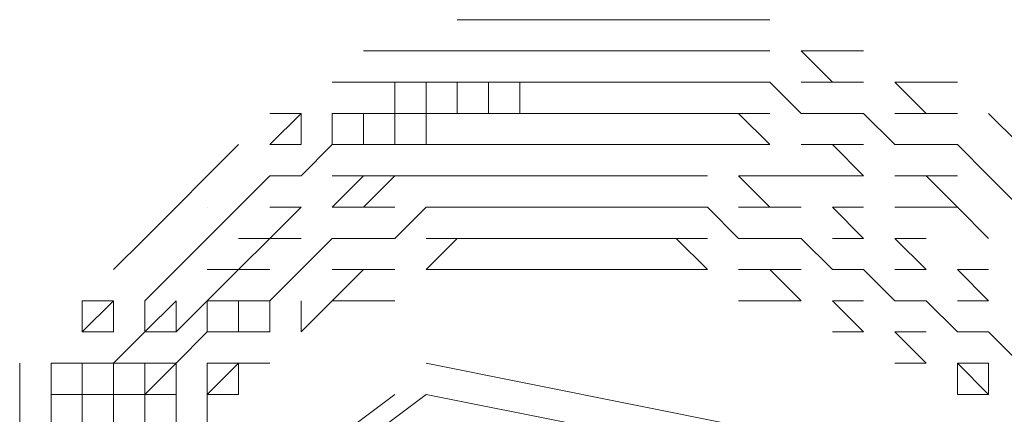
# Model space of a CAD drawing. Units: inches. Extents: x 188.2 to 249.1, y 87.6 to 121.2.
# Drawn here: x 201.5 to 201.6, y 95.2 to 95.3 of the extents above; entities that cross this region are included whole.
import ezdxf

# ---------------------------------------------------------------- set-up
doc = ezdxf.new("R2010")
doc.units = ezdxf.units.IN
doc.header["$MEASUREMENT"] = 0
doc.layers.add('PRECISION_PART', color=7, linetype='CONTINUOUS', lineweight=20)

msp = doc.modelspace()

# ---------------------------------------------------------------- linework, layer by layer
at = {"layer": 'PRECISION_PART'}
for points in [[(201.52894, 95.27935), (201.52506, 95.27935)], [(201.53281, 95.27935), (201.52894, 95.27935)], [(201.52894, 95.27935), (201.52894, 95.27935)], [(201.53669, 95.27935), (201.53281, 95.27935)], [(201.54057, 95.27935), (201.53669, 95.27935)], [(201.54444, 95.27935), (201.54057, 95.27935)], [(201.54831, 95.27935), (201.54444, 95.27935)], [(201.55219, 95.27935), (201.54831, 95.27935)], [(201.55607, 95.27935), (201.55219, 95.27935)], [(201.55994, 95.27935), (201.55607, 95.27935)], [(201.56382, 95.27935), (201.55994, 95.27935)], [(201.51731, 95.27547), (201.51344, 95.27547)], [(201.52119, 95.27547), (201.51731, 95.27547)], [(201.52506, 95.27547), (201.52119, 95.27547)], [(201.52894, 95.27547), (201.52506, 95.27547)], [(201.53281, 95.27547), (201.52894, 95.27547)], [(201.52894, 95.27547), (201.52894, 95.27547)], [(201.53669, 95.27547), (201.53281, 95.27547)], [(201.54057, 95.27547), (201.53669, 95.27547)], [(201.54444, 95.27547), (201.54057, 95.27547)], [(201.54831, 95.27547), (201.54444, 95.27547)], [(201.55219, 95.27547), (201.54831, 95.27547)], [(201.55607, 95.27547), (201.55219, 95.27547)], [(201.55994, 95.27547), (201.55607, 95.27547)], [(201.56382, 95.27547), (201.55994, 95.27547)], [(201.57157, 95.27547), (201.56769, 95.27547)], [(201.57157, 95.2716), (201.56769, 95.27547)], [(201.57157, 95.2716), (201.56769, 95.27547)], [(201.57544, 95.27547), (201.57157, 95.27547)], [(201.51344, 95.2716), (201.50956, 95.2716)], [(201.51731, 95.2716), (201.51344, 95.2716)], [(201.51731, 95.2716), (201.51731, 95.26772)], [(201.52119, 95.2716), (201.51731, 95.2716)], [(201.52119, 95.2716), (201.52119, 95.26772)], [(201.52506, 95.2716), (201.52119, 95.2716)], [(201.52894, 95.2716), (201.52506, 95.2716)], [(201.52894, 95.2716), (201.52506, 95.2716)], [(201.52894, 95.2716), (201.52506, 95.2716)], [(201.52506, 95.2716), (201.52506, 95.26772)], [(201.52506, 95.2716), (201.52506, 95.26772)], [(201.52506, 95.2716), (201.52506, 95.26772)], [(201.53281, 95.2716), (201.52894, 95.2716)], [(201.53281, 95.2716), (201.52894, 95.2716)], [(201.53281, 95.2716), (201.52894, 95.2716)], [(201.52894, 95.2716), (201.52894, 95.2716)], [(201.52894, 95.2716), (201.52894, 95.26772)], [(201.53669, 95.2716), (201.53281, 95.2716)], [(201.53669, 95.2716), (201.53281, 95.2716)], [(201.53669, 95.2716), (201.53281, 95.2716)], [(201.53281, 95.2716), (201.53281, 95.26772)], [(201.54057, 95.2716), (201.53669, 95.2716)], [(201.54057, 95.2716), (201.53669, 95.2716)], [(201.54057, 95.2716), (201.53669, 95.2716)], [(201.54444, 95.2716), (201.54057, 95.2716)], [(201.54444, 95.2716), (201.54057, 95.2716)], [(201.54444, 95.2716), (201.54057, 95.2716)], [(201.54831, 95.2716), (201.54444, 95.2716)], [(201.54831, 95.2716), (201.54444, 95.2716)], [(201.54831, 95.2716), (201.54444, 95.2716)], [(201.55219, 95.2716), (201.54831, 95.2716)], [(201.55219, 95.2716), (201.54831, 95.2716)], [(201.55219, 95.2716), (201.54831, 95.2716)], [(201.55607, 95.2716), (201.55219, 95.2716)], [(201.55607, 95.2716), (201.55219, 95.2716)], [(201.55607, 95.2716), (201.55219, 95.2716)], [(201.55994, 95.2716), (201.55607, 95.2716)], [(201.55994, 95.2716), (201.55607, 95.2716)], [(201.55994, 95.2716), (201.55607, 95.2716)], [(201.56382, 95.2716), (201.55994, 95.2716)], [(201.56382, 95.2716), (201.55994, 95.2716)], [(201.56382, 95.2716), (201.55994, 95.2716)], [(201.56769, 95.26772), (201.56382, 95.2716)], [(201.56769, 95.26772), (201.56382, 95.2716)], [(201.56769, 95.26772), (201.56382, 95.2716)], [(201.57157, 95.2716), (201.56769, 95.2716)], [(201.57544, 95.2716), (201.57157, 95.2716)], [(201.5832, 95.2716), (201.57932, 95.2716)], [(201.57932, 95.2716), (201.57932, 95.2716)], [(201.5832, 95.26772), (201.57932, 95.2716)], [(201.5832, 95.26772), (201.57932, 95.2716)], [(201.58707, 95.2716), (201.5832, 95.2716)], [(201.50569, 95.26772), (201.50181, 95.26385)], [(201.50569, 95.26772), (201.50181, 95.26385)], [(201.50569, 95.26772), (201.50181, 95.26772)], [(201.50569, 95.26772), (201.50569, 95.26385)], [(201.50956, 95.26772), (201.50956, 95.26385)], [(201.51344, 95.26772), (201.50956, 95.26772)], [(201.51731, 95.26772), (201.51344, 95.26772)], [(201.51731, 95.26772), (201.51344, 95.26772)], [(201.51731, 95.26772), (201.51344, 95.26772)], [(201.51344, 95.26772), (201.51344, 95.26385)], [(201.51344, 95.26772), (201.51344, 95.26385)], [(201.51344, 95.26772), (201.51344, 95.26385)], [(201.52119, 95.26772), (201.51731, 95.26772)], [(201.52119, 95.26772), (201.51731, 95.26772)], [(201.52119, 95.26772), (201.51731, 95.26772)], [(201.51731, 95.26772), (201.51731, 95.26385)], [(201.52506, 95.26772), (201.52119, 95.26772)], [(201.52506, 95.26772), (201.52119, 95.26772)], [(201.52506, 95.26772), (201.52119, 95.26772)], [(201.52119, 95.26772), (201.52119, 95.26385)], [(201.52894, 95.26772), (201.52506, 95.26772)], [(201.53281, 95.26772), (201.52894, 95.26772)], [(201.52894, 95.26772), (201.52894, 95.26772)], [(201.53669, 95.26772), (201.53281, 95.26772)], [(201.54057, 95.26772), (201.53669, 95.26772)], [(201.54444, 95.26772), (201.54057, 95.26772)], [(201.54831, 95.26772), (201.54444, 95.26772)], [(201.55219, 95.26772), (201.54831, 95.26772)], [(201.55607, 95.26772), (201.55219, 95.26772)], [(201.55994, 95.26772), (201.55607, 95.26772)], [(201.56382, 95.26385), (201.55994, 95.26772)], [(201.56382, 95.26385), (201.55994, 95.26772)], [(201.56382, 95.26772), (201.55994, 95.26772)], [(201.57157, 95.26772), (201.56769, 95.26772)], [(201.57157, 95.26772), (201.56769, 95.26772)], [(201.57157, 95.26772), (201.56769, 95.26772)], [(201.57544, 95.26772), (201.57157, 95.26772)], [(201.57544, 95.26772), (201.57157, 95.26772)], [(201.57544, 95.26772), (201.57157, 95.26772)], [(201.57932, 95.26385), (201.57544, 95.26772)], [(201.57932, 95.26385), (201.57544, 95.26772)], [(201.57932, 95.26385), (201.57544, 95.26772)], [(201.5832, 95.26772), (201.57932, 95.26772)], [(201.57932, 95.26772), (201.57932, 95.26772)], [(201.58707, 95.26772), (201.5832, 95.26772)], [(201.59482, 95.26385), (201.59094, 95.26772)], [(201.59482, 95.26385), (201.59094, 95.26772)], [(201.49794, 95.26385), (201.49406, 95.25997)], [(201.49794, 95.26385), (201.49406, 95.25997)], [(201.50569, 95.26385), (201.50181, 95.26385)], [(201.50956, 95.26385), (201.50569, 95.25997)], [(201.50956, 95.26385), (201.50569, 95.25997)], [(201.50956, 95.26385), (201.50569, 95.25997)], [(201.51344, 95.26385), (201.50956, 95.26385)], [(201.51344, 95.26385), (201.50956, 95.26385)], [(201.51344, 95.26385), (201.50956, 95.26385)], [(201.51731, 95.26385), (201.51344, 95.26385)], [(201.52119, 95.26385), (201.51731, 95.26385)], [(201.52506, 95.26385), (201.52119, 95.26385)], [(201.52506, 95.26385), (201.52119, 95.26385)], [(201.52894, 95.26385), (201.52506, 95.26385)], [(201.52506, 95.26385), (201.52506, 95.26385)], [(201.52894, 95.26385), (201.52506, 95.26385)], [(201.53281, 95.26385), (201.52894, 95.26385)], [(201.53281, 95.26385), (201.52894, 95.26385)], [(201.52894, 95.26385), (201.52894, 95.26385)], [(201.53669, 95.26385), (201.53281, 95.26385)], [(201.53669, 95.26385), (201.53281, 95.26385)], [(201.54057, 95.26385), (201.53669, 95.26385)], [(201.54057, 95.26385), (201.53669, 95.26385)], [(201.54444, 95.26385), (201.54057, 95.26385)], [(201.54444, 95.26385), (201.54057, 95.26385)], [(201.54831, 95.26385), (201.54444, 95.26385)], [(201.54831, 95.26385), (201.54444, 95.26385)], [(201.55219, 95.26385), (201.54831, 95.26385)], [(201.55219, 95.26385), (201.54831, 95.26385)], [(201.55607, 95.26385), (201.55219, 95.26385)], [(201.55607, 95.26385), (201.55219, 95.26385)], [(201.55994, 95.26385), (201.55607, 95.26385)], [(201.56382, 95.26385), (201.55994, 95.26385)], [(201.57157, 95.26385), (201.56769, 95.26385)], [(201.57544, 95.25997), (201.57157, 95.26385)], [(201.57544, 95.25997), (201.57157, 95.26385)], [(201.57544, 95.26385), (201.57157, 95.26385)], [(201.5832, 95.26385), (201.57932, 95.26385)], [(201.5832, 95.26385), (201.57932, 95.26385)], [(201.5832, 95.26385), (201.57932, 95.26385)], [(201.57932, 95.26385), (201.57932, 95.26385)], [(201.58707, 95.26385), (201.5832, 95.26385)], [(201.58707, 95.26385), (201.5832, 95.26385)], [(201.58707, 95.26385), (201.5832, 95.26385)], [(201.59094, 95.25997), (201.58707, 95.26385)], [(201.59094, 95.25997), (201.58707, 95.26385)], [(201.59094, 95.25997), (201.58707, 95.26385)], [(201.49406, 95.25997), (201.49019, 95.2561)], [(201.49406, 95.25997), (201.49019, 95.2561)], [(201.49406, 95.25997), (201.49406, 95.25997)], [(201.50181, 95.25997), (201.49794, 95.2561)], [(201.50181, 95.25997), (201.49794, 95.2561)], [(201.50181, 95.25997), (201.49794, 95.2561)], [(201.50569, 95.25997), (201.50181, 95.25997)], [(201.50569, 95.25997), (201.50181, 95.25997)], [(201.50569, 95.25997), (201.50181, 95.25997)], [(201.51344, 95.25997), (201.50956, 95.25997)], [(201.51344, 95.25997), (201.50956, 95.25997)], [(201.51344, 95.25997), (201.50956, 95.2561)], [(201.51344, 95.25997), (201.50956, 95.2561)], [(201.51731, 95.25997), (201.51344, 95.2561)], [(201.51731, 95.25997), (201.51344, 95.2561)], [(201.51731, 95.25997), (201.51344, 95.25997)], [(201.51731, 95.25997), (201.51344, 95.25997)], [(201.52119, 95.25997), (201.51731, 95.25997)], [(201.52506, 95.25997), (201.52119, 95.25997)], [(201.52506, 95.25997), (201.52119, 95.25997)], [(201.52894, 95.25997), (201.52506, 95.25997)], [(201.52506, 95.25997), (201.52506, 95.25997)], [(201.53281, 95.25997), (201.52894, 95.25997)], [(201.53669, 95.25997), (201.53281, 95.25997)], [(201.54057, 95.25997), (201.53669, 95.25997)], [(201.54444, 95.25997), (201.54057, 95.25997)], [(201.54831, 95.25997), (201.54444, 95.25997)], [(201.55219, 95.25997), (201.54831, 95.25997)], [(201.55607, 95.25997), (201.55219, 95.25997)], [(201.56382, 95.25997), (201.55994, 95.25997)], [(201.56382, 95.2561), (201.55994, 95.25997)], [(201.56382, 95.2561), (201.55994, 95.25997)], [(201.56769, 95.25997), (201.56382, 95.25997)], [(201.57157, 95.25997), (201.56769, 95.25997)], [(201.57544, 95.25997), (201.57157, 95.25997)], [(201.5832, 95.25997), (201.57932, 95.25997)], [(201.57932, 95.25997), (201.57932, 95.25997)], [(201.58707, 95.2561), (201.5832, 95.25997)], [(201.58707, 95.2561), (201.5832, 95.25997)], [(201.58707, 95.25997), (201.5832, 95.25997)], [(201.59482, 95.2561), (201.59094, 95.25997)], [(201.59482, 95.2561), (201.59094, 95.25997)], [(201.59482, 95.2561), (201.59094, 95.25997)], [(201.49019, 95.2561), (201.48631, 95.25222)], [(201.49019, 95.2561), (201.48631, 95.25222)], [(201.49794, 95.2561), (201.49406, 95.25222)], [(201.49794, 95.2561), (201.49406, 95.25222)], [(201.49794, 95.2561), (201.49406, 95.25222)], [(201.49406, 95.2561), (201.49406, 95.2561)], [(201.50569, 95.2561), (201.50181, 95.25222)], [(201.50569, 95.2561), (201.50181, 95.25222)], [(201.50569, 95.2561), (201.50181, 95.2561)], [(201.50569, 95.2561), (201.50181, 95.25222)], [(201.50569, 95.2561), (201.50181, 95.25222)], [(201.50569, 95.2561), (201.50569, 95.2561)], [(201.51344, 95.2561), (201.50956, 95.2561)], [(201.51344, 95.2561), (201.50956, 95.2561)], [(201.51731, 95.2561), (201.51344, 95.2561)], [(201.52119, 95.2561), (201.51731, 95.25222)], [(201.52119, 95.2561), (201.51731, 95.25222)], [(201.52119, 95.2561), (201.51731, 95.25222)], [(201.52506, 95.2561), (201.52119, 95.2561)], [(201.52506, 95.2561), (201.52119, 95.2561)], [(201.52506, 95.2561), (201.52119, 95.2561)], [(201.52894, 95.2561), (201.52506, 95.2561)], [(201.52894, 95.2561), (201.52506, 95.2561)], [(201.52894, 95.2561), (201.52506, 95.2561)], [(201.52506, 95.2561), (201.52506, 95.2561)], [(201.53281, 95.2561), (201.52894, 95.2561)], [(201.53281, 95.2561), (201.52894, 95.2561)], [(201.53281, 95.2561), (201.52894, 95.2561)], [(201.53669, 95.2561), (201.53281, 95.2561)], [(201.53669, 95.2561), (201.53281, 95.2561)], [(201.53669, 95.2561), (201.53281, 95.2561)], [(201.54057, 95.2561), (201.53669, 95.2561)], [(201.54057, 95.2561), (201.53669, 95.2561)], [(201.54057, 95.2561), (201.53669, 95.2561)], [(201.54444, 95.2561), (201.54057, 95.2561)], [(201.54444, 95.2561), (201.54057, 95.2561)], [(201.54444, 95.2561), (201.54057, 95.2561)], [(201.54831, 95.2561), (201.54444, 95.2561)], [(201.54831, 95.2561), (201.54444, 95.2561)], [(201.54831, 95.2561), (201.54444, 95.2561)], [(201.55219, 95.2561), (201.54831, 95.2561)], [(201.55219, 95.2561), (201.54831, 95.2561)], [(201.55219, 95.2561), (201.54831, 95.2561)], [(201.55607, 95.2561), (201.55219, 95.2561)], [(201.55607, 95.2561), (201.55219, 95.2561)], [(201.55607, 95.2561), (201.55219, 95.2561)], [(201.55994, 95.25222), (201.55607, 95.2561)], [(201.55994, 95.25222), (201.55607, 95.2561)], [(201.55994, 95.25222), (201.55607, 95.2561)], [(201.56382, 95.2561), (201.55994, 95.2561)], [(201.56769, 95.2561), (201.56382, 95.2561)], [(201.57544, 95.2561), (201.57157, 95.2561)], [(201.57544, 95.25222), (201.57157, 95.2561)], [(201.57544, 95.25222), (201.57157, 95.2561)], [(201.5832, 95.2561), (201.57932, 95.2561)], [(201.57932, 95.2561), (201.57932, 95.2561)], [(201.58707, 95.2561), (201.5832, 95.2561)], [(201.59094, 95.25222), (201.58707, 95.2561)], [(201.59094, 95.25222), (201.58707, 95.2561)], [(201.48631, 95.25222), (201.48243, 95.24835)], [(201.48631, 95.25222), (201.48243, 95.24835)], [(201.49406, 95.25222), (201.49019, 95.24835)], [(201.49406, 95.25222), (201.49019, 95.24835)], [(201.49406, 95.25222), (201.49019, 95.24835)], [(201.49406, 95.25222), (201.49406, 95.25222)], [(201.50181, 95.25222), (201.49794, 95.24835)], [(201.50181, 95.25222), (201.49794, 95.24835)], [(201.50181, 95.25222), (201.49794, 95.25222)], [(201.50181, 95.25222), (201.49794, 95.24835)], [(201.50181, 95.25222), (201.49794, 95.24835)], [(201.50569, 95.25222), (201.50181, 95.25222)], [(201.50956, 95.25222), (201.50569, 95.24835)], [(201.50956, 95.25222), (201.50569, 95.24835)], [(201.50956, 95.25222), (201.50569, 95.24835)], [(201.50569, 95.25222), (201.50569, 95.25222)], [(201.51344, 95.25222), (201.50956, 95.25222)], [(201.51344, 95.25222), (201.50956, 95.25222)], [(201.51344, 95.25222), (201.50956, 95.25222)], [(201.51731, 95.25222), (201.51344, 95.25222)], [(201.51731, 95.25222), (201.51344, 95.25222)], [(201.51731, 95.25222), (201.51344, 95.25222)], [(201.52506, 95.25222), (201.52119, 95.25222)], [(201.52506, 95.25222), (201.52119, 95.24835)], [(201.52506, 95.25222), (201.52119, 95.24835)], [(201.52894, 95.25222), (201.52506, 95.25222)], [(201.52506, 95.25222), (201.52506, 95.25222)], [(201.53281, 95.25222), (201.52894, 95.25222)], [(201.53669, 95.25222), (201.53281, 95.25222)], [(201.54057, 95.25222), (201.53669, 95.25222)], [(201.54444, 95.25222), (201.54057, 95.25222)], [(201.54831, 95.25222), (201.54444, 95.25222)], [(201.55219, 95.25222), (201.54831, 95.25222)], [(201.55607, 95.24835), (201.55219, 95.25222)], [(201.55607, 95.24835), (201.55219, 95.25222)], [(201.55607, 95.25222), (201.55219, 95.25222)], [(201.56382, 95.25222), (201.55994, 95.25222)], [(201.56382, 95.25222), (201.55994, 95.25222)], [(201.56382, 95.25222), (201.55994, 95.25222)], [(201.56769, 95.25222), (201.56382, 95.25222)], [(201.56769, 95.25222), (201.56382, 95.25222)], [(201.56769, 95.25222), (201.56382, 95.25222)], [(201.57157, 95.24835), (201.56769, 95.25222)], [(201.57157, 95.24835), (201.56769, 95.25222)], [(201.57157, 95.24835), (201.56769, 95.25222)], [(201.57544, 95.25222), (201.57157, 95.25222)], [(201.5832, 95.25222), (201.57932, 95.25222)], [(201.57932, 95.25222), (201.57932, 95.25222)], [(201.5832, 95.24835), (201.57932, 95.25222)], [(201.5832, 95.24835), (201.57932, 95.25222)], [(201.49019, 95.24835), (201.48631, 95.24447)], [(201.49019, 95.24835), (201.48631, 95.24447)], [(201.49019, 95.24835), (201.48631, 95.24447)], [(201.49794, 95.24835), (201.49406, 95.24835)], [(201.49406, 95.24835), (201.49406, 95.24835)], [(201.49794, 95.24835), (201.49406, 95.24447)], [(201.49794, 95.24835), (201.49406, 95.24447)], [(201.50181, 95.24835), (201.49794, 95.24835)], [(201.50569, 95.24835), (201.50181, 95.24447)], [(201.50569, 95.24835), (201.50181, 95.24447)], [(201.50569, 95.24835), (201.50181, 95.24447)], [(201.50569, 95.24835), (201.50569, 95.24835)], [(201.51344, 95.24835), (201.50956, 95.24835)], [(201.51344, 95.24835), (201.50956, 95.24447)], [(201.51344, 95.24835), (201.50956, 95.24447)], [(201.51731, 95.24835), (201.51344, 95.24835)], [(201.52506, 95.24835), (201.52119, 95.24835)], [(201.52894, 95.24835), (201.52506, 95.24835)], [(201.52506, 95.24835), (201.52506, 95.24835)], [(201.53281, 95.24835), (201.52894, 95.24835)], [(201.53669, 95.24835), (201.53281, 95.24835)], [(201.54057, 95.24835), (201.53669, 95.24835)], [(201.54444, 95.24835), (201.54057, 95.24835)], [(201.54831, 95.24835), (201.54444, 95.24835)], [(201.55219, 95.24835), (201.54831, 95.24835)], [(201.55607, 95.24835), (201.55219, 95.24835)], [(201.56382, 95.24835), (201.55994, 95.24835)], [(201.56769, 95.24447), (201.56382, 95.24835)], [(201.56769, 95.24447), (201.56382, 95.24835)], [(201.56769, 95.24835), (201.56382, 95.24835)], [(201.57544, 95.24835), (201.57157, 95.24835)], [(201.57544, 95.24835), (201.57157, 95.24835)], [(201.57544, 95.24835), (201.57157, 95.24835)], [(201.57932, 95.24447), (201.57544, 95.24835)], [(201.57932, 95.24447), (201.57544, 95.24835)], [(201.57932, 95.24447), (201.57544, 95.24835)], [(201.5832, 95.24835), (201.57932, 95.24835)], [(201.57932, 95.24835), (201.57932, 95.24835)], [(201.59094, 95.24835), (201.58707, 95.24835)], [(201.58707, 95.24835), (201.58707, 95.24835)], [(201.59094, 95.24447), (201.58707, 95.24835)], [(201.59094, 95.24447), (201.58707, 95.24835)], [(201.47856, 95.24447), (201.47856, 95.2406)], [(201.48243, 95.24447), (201.47856, 95.2406)], [(201.48243, 95.24447), (201.47856, 95.2406)], [(201.48243, 95.24447), (201.47856, 95.24447)], [(201.48243, 95.24447), (201.48243, 95.2406)], [(201.49019, 95.24447), (201.48631, 95.2406)], [(201.49019, 95.24447), (201.48631, 95.2406)], [(201.48631, 95.24447), (201.48631, 95.2406)], [(201.48631, 95.24447), (201.48631, 95.2406)], [(201.48631, 95.24447), (201.48631, 95.2406)], [(201.49019, 95.24447), (201.49019, 95.2406)], [(201.49019, 95.24447), (201.49019, 95.24447)], [(201.49406, 95.24447), (201.49019, 95.2406)], [(201.49406, 95.24447), (201.49019, 95.2406)], [(201.49019, 95.24447), (201.49019, 95.2406)], [(201.49406, 95.24447), (201.49406, 95.2406)], [(201.49794, 95.24447), (201.49406, 95.24447)], [(201.49406, 95.24447), (201.49406, 95.24447)], [(201.49406, 95.24447), (201.49406, 95.2406)], [(201.50181, 95.24447), (201.49794, 95.24447)], [(201.50181, 95.24447), (201.49794, 95.24447)], [(201.50181, 95.24447), (201.49794, 95.24447)], [(201.49794, 95.24447), (201.49794, 95.2406)], [(201.49794, 95.24447), (201.49794, 95.2406)], [(201.49794, 95.24447), (201.49794, 95.2406)], [(201.50181, 95.24447), (201.50181, 95.2406)], [(201.50569, 95.24447), (201.50569, 95.24447)], [(201.50956, 95.24447), (201.50569, 95.2406)], [(201.50956, 95.24447), (201.50569, 95.2406)], [(201.50569, 95.24447), (201.50569, 95.2406)], [(201.51344, 95.24447), (201.50956, 95.24447)], [(201.51731, 95.24447), (201.51344, 95.24447)], [(201.56382, 95.24447), (201.55994, 95.24447)], [(201.56769, 95.24447), (201.56382, 95.24447)], [(201.57544, 95.2406), (201.57157, 95.24447)], [(201.57544, 95.2406), (201.57157, 95.24447)], [(201.57544, 95.24447), (201.57157, 95.24447)], [(201.5832, 95.24447), (201.57932, 95.24447)], [(201.5832, 95.24447), (201.57932, 95.24447)], [(201.5832, 95.24447), (201.57932, 95.24447)], [(201.57932, 95.24447), (201.57932, 95.24447)], [(201.58707, 95.2406), (201.5832, 95.24447)], [(201.58707, 95.2406), (201.5832, 95.24447)], [(201.58707, 95.2406), (201.5832, 95.24447)], [(201.59094, 95.24447), (201.58707, 95.24447)], [(201.58707, 95.24447), (201.58707, 95.24447)], [(201.48243, 95.2406), (201.47856, 95.2406)], [(201.48631, 95.2406), (201.48243, 95.23672)], [(201.48631, 95.2406), (201.48243, 95.23672)], [(201.48631, 95.2406), (201.48243, 95.23672)], [(201.49019, 95.2406), (201.48631, 95.2406)], [(201.49406, 95.2406), (201.49019, 95.23672)], [(201.49406, 95.2406), (201.49019, 95.23672)], [(201.49406, 95.2406), (201.49019, 95.23672)], [(201.49019, 95.2406), (201.49019, 95.2406)], [(201.49794, 95.2406), (201.49406, 95.2406)], [(201.49794, 95.2406), (201.49406, 95.2406)], [(201.49794, 95.2406), (201.49406, 95.2406)], [(201.50181, 95.2406), (201.49794, 95.2406)], [(201.50569, 95.2406), (201.50569, 95.2406)], [(201.57544, 95.2406), (201.57157, 95.2406)], [(201.5832, 95.23672), (201.57932, 95.2406)], [(201.5832, 95.23672), (201.57932, 95.2406)], [(201.5832, 95.2406), (201.57932, 95.2406)], [(201.57932, 95.2406), (201.57932, 95.2406)], [(201.59094, 95.2406), (201.58707, 95.2406)], [(201.59094, 95.2406), (201.58707, 95.2406)], [(201.59094, 95.2406), (201.58707, 95.2406)], [(201.58707, 95.2406), (201.58707, 95.2406)], [(201.59482, 95.23672), (201.59094, 95.2406)], [(201.59482, 95.23672), (201.59094, 95.2406)], [(201.59482, 95.23672), (201.59094, 95.2406)], [(201.47081, 95.23672), (201.47081, 95.23285)], [(201.47856, 95.23672), (201.47469, 95.23672)], [(201.47469, 95.23672), (201.47469, 95.23285)], [(201.48243, 95.23672), (201.47856, 95.23672)], [(201.48243, 95.23672), (201.47856, 95.23672)], [(201.48243, 95.23672), (201.47856, 95.23672)], [(201.47856, 95.23672), (201.47856, 95.23285)], [(201.47856, 95.23672), (201.47856, 95.23285)], [(201.47856, 95.23672), (201.47856, 95.23285)], [(201.48243, 95.23672), (201.48243, 95.23285)], [(201.48631, 95.23672), (201.48243, 95.23672)], [(201.48243, 95.23672), (201.48243, 95.23285)], [(201.48631, 95.23672), (201.48631, 95.23285)], [(201.49019, 95.23672), (201.48631, 95.23672)], [(201.48631, 95.23672), (201.48631, 95.23672)], [(201.49019, 95.23672), (201.48631, 95.23285)], [(201.49019, 95.23672), (201.48631, 95.23285)], [(201.48631, 95.23672), (201.48631, 95.23285)], [(201.49019, 95.23672), (201.49019, 95.23672)], [(201.49019, 95.23672), (201.49019, 95.23285)], [(201.49019, 95.23672), (201.49019, 95.23285)], [(201.49019, 95.23672), (201.49019, 95.23285)], [(201.49794, 95.23672), (201.49406, 95.23672)], [(201.49794, 95.23672), (201.49406, 95.23285)], [(201.49794, 95.23672), (201.49406, 95.23285)], [(201.49406, 95.23672), (201.49406, 95.23285)], [(201.50181, 95.23672), (201.49794, 95.23672)], [(201.49794, 95.23672), (201.49794, 95.23285)], [(201.55994, 95.22897), (201.52119, 95.23672)], [(201.5832, 95.23672), (201.57932, 95.23672)], [(201.57932, 95.23672), (201.57932, 95.23672)], [(201.58707, 95.23285), (201.58707, 95.23672)], [(201.59094, 95.23285), (201.58707, 95.23672)], [(201.59094, 95.23285), (201.58707, 95.23672)], [(201.59094, 95.23672), (201.58707, 95.23672)], [(201.58707, 95.23672), (201.58707, 95.23672)], [(201.59094, 95.23285), (201.59094, 95.23672)], [(201.47081, 95.23285), (201.47081, 95.22897)], [(201.47469, 95.23285), (201.47469, 95.22897)], [(201.47856, 95.23285), (201.47469, 95.23285)], [(201.47856, 95.23285), (201.47856, 95.22897)], [(201.47856, 95.23285), (201.47856, 95.22897)], [(201.47856, 95.23285), (201.47856, 95.22897)], [(201.47856, 95.23285), (201.47856, 95.22897)], [(201.48243, 95.23285), (201.47856, 95.23285)], [(201.48243, 95.23285), (201.48243, 95.22897)], [(201.48631, 95.23285), (201.48243, 95.23285)], [(201.48243, 95.23285), (201.48243, 95.22897)], [(201.49019, 95.23285), (201.48631, 95.23285)], [(201.49019, 95.23285), (201.48631, 95.23285)], [(201.49019, 95.23285), (201.48631, 95.23285)], [(201.48631, 95.23285), (201.48631, 95.22897)], [(201.48631, 95.23285), (201.48631, 95.22897)], [(201.48631, 95.23285), (201.48631, 95.22897)], [(201.48631, 95.23285), (201.48631, 95.23285)], [(201.48631, 95.23285), (201.48631, 95.22897)], [(201.51731, 95.23285), (201.48631, 95.20959)], [(201.49019, 95.23285), (201.49019, 95.23285)], [(201.49019, 95.23285), (201.49019, 95.22897)], [(201.52119, 95.23285), (201.49019, 95.20959)], [(201.49794, 95.23285), (201.49406, 95.23285)], [(201.49406, 95.23285), (201.49406, 95.22897)], [(201.55994, 95.22509), (201.52119, 95.23285)], [(201.59094, 95.23285), (201.58707, 95.23285)], [(201.58707, 95.23285), (201.58707, 95.23285)]]:
    msp.add_lwpolyline(points, dxfattribs=at)

doc.saveas('drawing.dxf')
